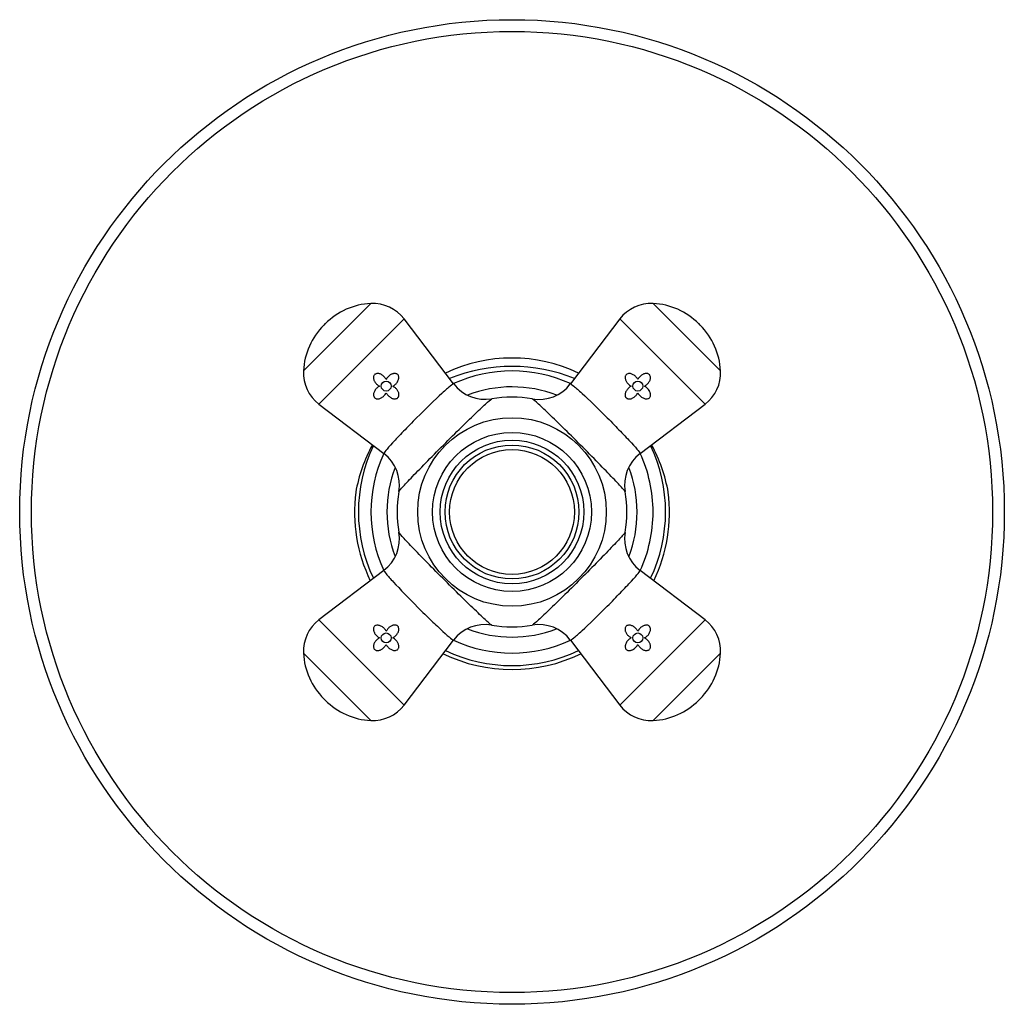
# Model space of a CAD drawing. Units: inches. Extents: x -406 to -43, y 3 to 368.
# Drawn here: x -406 to -256, y 218 to 368 of the extents above; entities that cross this region are included whole.
import ezdxf

# ---------------------------------------------------------------- set-up
doc = ezdxf.new("R2010")
doc.units = ezdxf.units.IN
for name, color, linetype in [('017001', 7, 'Continuous'), ('036037', 7, 'Continuous'), ('107004', 7, 'Continuous'), ('405002', 7, 'Continuous'), ('406006', 7, 'Continuous'), ('Default', 7, 'Continuous')]:
    doc.layers.add(name, color=color, linetype=linetype)

# ---------------------------------------------------------------- blocks, each defined once
blk = doc.blocks.new('SE4')
at = {"layer": '017001', "color": 7, "linetype": 'Continuous', "ltscale": 25.4}
for radius in [75, 73.21]:
    blk.add_circle((-331.14, 292.94), radius, dxfattribs=at)
at = {"layer": '036037', "color": 7, "linetype": 'Continuous', "ltscale": 25.4}
for centre, radius, start, end in [((-331.14, 289.62), 25.49, 68.0127, 111.9712), ((-331.14, 292.94), 21.49, 65.463, 114.537), ((-331.14, 292.94), 19.06, 69.0776, 110.8049), ((-331.14, 292.94), 23.4, 154.4082, 205.5918), ((-331.14, 292.94), 23.4, 334.4082, 25.5918), ((-331.14, 292.94), 21.49, 155.463, 204.537), ((-331.14, 292.94), 21.49, 0, 24.537), ((-331.14, 292.94), 19.06, 159.1387, 200.8151), ((-331.14, 292.94), 19.06, 0, 20.7963), ((-331.14, 292.94), 24, 172.8192, 205.8867), ((-331.14, 292.94), 24, 334.1133, 7.1808), ((-331.14, 292.94), 19.06, 339.0438, 360), ((-331.14, 292.94), 21.49, 335.463, 360), ((-331.14, 292.94), 19.06, 249.1743, 290.8323), ((-331.14, 292.94), 21.49, 245.463, 294.537), ((-331.14, 292.94), 23.4, 244.4082, 295.5918), ((-331.14, 292.94), 24, 244.1133, 295.8867)]:
    blk.add_arc(centre, radius, start, end, dxfattribs=at)
for start_param, end_param in [(1.072809, 1.390371), (4.892815, 5.210377)]:
    blk.add_ellipse((-331.14, 291.59), major_axis=(0, 24.24), ratio=0.998448, start_param=start_param, end_param=end_param, dxfattribs=at)
at = {"layer": '107004', "color": 7, "linetype": 'Continuous', "ltscale": 25.4}
blk.add_arc((-331.14, 292.94), 23.45, 64.3854, 115.6146, dxfattribs=at)
at = {"layer": '405002', "color": 7, "linetype": 'Continuous', "ltscale": 25.4}
for p, q in [((-362.91, 314.44), (-352.64, 324.71)), ((-299.37, 314.44), (-309.64, 324.71)), ((-347.57, 322.35), (-360.55, 309.37)), ((-359.59, 321.63), (-359.83, 321.38)), ((-340.03, 312.45), (-347.57, 322.35)), ((-314.71, 322.35), (-322.25, 312.45)), ((-314.71, 322.35), (-301.73, 309.37)), ((-302.45, 321.38), (-302.69, 321.63)), ((-360.55, 309.37), (-350.65, 301.83)), ((-311.63, 301.83), (-301.73, 309.37)), ((-350.65, 284.04), (-360.55, 276.51)), ((-301.73, 276.51), (-311.63, 284.05)), ((-360.55, 276.51), (-347.57, 263.53)), ((-314.71, 263.53), (-301.73, 276.51)), ((-347.57, 263.53), (-340.03, 273.43)), ((-322.25, 273.43), (-314.71, 263.53)), ((-352.64, 261.17), (-362.91, 271.43)), ((-299.37, 271.43), (-309.64, 261.17)), ((-359.83, 264.49), (-359.59, 264.25)), ((-302.69, 264.25), (-302.45, 264.49))]:
    blk.add_line(p, q, dxfattribs=at)
for centre, radius in [((-350.31, 312.11), 0.75), ((-311.97, 312.11), 0.75), ((-331.14, 292.94), 14.36), ((-331.14, 292.94), 12.12), ((-350.31, 273.76), 0.75), ((-311.97, 273.76), 0.75)]:
    blk.add_circle(centre, radius, dxfattribs=at)
for centre, radius, start, end in [((-352.12, 314.16), 10.56, 92.8493, 135), ((-352.35, 318.71), 6, 37.2837, 92.8493), ((-309.94, 318.71), 6, 87.1507, 142.7163), ((-310.16, 314.16), 10.56, 45, 87.1507), ((-352.36, 313.92), 10.56, 135, 177.1507), ((-309.92, 313.92), 10.56, 2.8493, 45), ((-356.92, 314.14), 6, 177.1507, 232.7163), ((-305.36, 314.14), 6, 307.2837, 2.8493), ((-335.28, 316.04), 5.94, 217.0869, 280.2086), ((-327, 316.04), 5.95, 259.8669, 322.8894), ((-331.14, 292.94), 17.51, 79.84, 100.1584), ((-354.27, 297.07), 5.98, 350.1278, 52.7548), ((-308.03, 297.08), 5.96, 127.2307, 190.0638), ((-331.14, 292.94), 17.51, 169.794, 190.1604), ((-331.14, 292.94), 17.51, 349.794, 10.2052), ((-354.24, 288.79), 5.94, 307.0869, 10.2086), ((-308.01, 288.81), 5.98, 170.1278, 232.7548), ((-356.92, 271.73), 6, 127.2837, 182.8493), ((-305.36, 271.73), 6, 357.1507, 52.7163), ((-335.27, 269.81), 5.98, 80.1278, 142.7548), ((-331.14, 292.94), 17.51, 259.7955, 280.1583), ((-327, 269.84), 5.94, 37.0869, 100.2086), ((-352.36, 271.96), 10.56, 182.8493, 225), ((-309.92, 271.96), 10.56, 315, 357.1507), ((-352.12, 271.72), 10.56, 225, 267.1507), ((-310.16, 271.72), 10.56, 272.8493, 315), ((-352.35, 267.16), 6, 267.1507, 322.7163), ((-309.94, 267.16), 6, 217.2837, 272.8493)]:
    blk.add_arc(centre, radius, start, end, dxfattribs=at)
for points, knots in [([(-350.32, 313.11), (-350.36, 313.19), (-350.4, 313.26), (-350.45, 313.34), (-350.5, 313.41), (-350.55, 313.48), (-350.61, 313.54), (-350.67, 313.6), (-350.74, 313.66), (-350.8, 313.72), (-350.87, 313.77), (-350.94, 313.82), (-351.02, 313.86), (-351.09, 313.9), (-351.16, 313.94), (-351.24, 313.97), (-351.3, 313.99), (-351.36, 314.01), (-351.43, 314.02), (-351.48, 314.03), (-351.54, 314.04), (-351.59, 314.04), (-351.64, 314.04), (-351.68, 314.04), (-351.72, 314.03), (-351.8, 314.02), (-351.88, 314), (-351.94, 313.96), (-352, 313.93), (-352.05, 313.9), (-352.09, 313.85), (-352.13, 313.81), (-352.16, 313.76), (-352.19, 313.7), (-352.21, 313.65), (-352.23, 313.59), (-352.24, 313.53), (-352.25, 313.43), (-352.25, 313.33), (-352.23, 313.24), (-352.22, 313.17), (-352.2, 313.11), (-352.18, 313.04), (-352.15, 312.97), (-352.12, 312.91), (-352.09, 312.85), (-352.06, 312.79), (-352.02, 312.73), (-351.98, 312.67), (-351.94, 312.62), (-351.89, 312.56), (-351.85, 312.51), (-351.8, 312.46), (-351.75, 312.41), (-351.7, 312.37), (-351.64, 312.32), (-351.58, 312.27), (-351.52, 312.23), (-351.45, 312.19), (-351.38, 312.15), (-351.31, 312.12)], [0, 0, 0, 0, 0.059801, 0.059801, 0.059801, 0.119528, 0.119528, 0.119528, 0.179235, 0.179235, 0.179235, 0.238966, 0.238966, 0.238966, 0.295588, 0.295588, 0.295588, 0.34151, 0.34151, 0.34151, 0.378928, 0.378928, 0.378928, 0.409757, 0.409757, 0.409757, 0.463211, 0.463211, 0.463211, 0.504591, 0.504591, 0.504591, 0.545972, 0.545972, 0.545972, 0.587955, 0.587955, 0.587955, 0.654523, 0.654523, 0.654523, 0.702717, 0.702717, 0.702717, 0.750811, 0.750811, 0.750811, 0.798856, 0.798856, 0.798856, 0.846878, 0.846878, 0.846878, 0.894896, 0.894896, 0.894896, 0.946943, 0.946943, 0.946943, 1, 1, 1, 1]), ([(-349.31, 312.09), (-349.24, 312.13), (-349.17, 312.18), (-349.1, 312.23), (-349.03, 312.28), (-348.96, 312.33), (-348.9, 312.39), (-348.84, 312.45), (-348.78, 312.51), (-348.73, 312.58), (-348.68, 312.65), (-348.63, 312.72), (-348.58, 312.79), (-348.54, 312.86), (-348.5, 312.94), (-348.47, 313.02), (-348.45, 313.08), (-348.42, 313.15), (-348.41, 313.22), (-348.4, 313.27), (-348.39, 313.33), (-348.39, 313.38), (-348.38, 313.47), (-348.39, 313.57), (-348.42, 313.65), (-348.43, 313.71), (-348.46, 313.77), (-348.49, 313.81), (-348.53, 313.86), (-348.57, 313.91), (-348.62, 313.94), (-348.66, 313.97), (-348.72, 314), (-348.77, 314.01), (-348.84, 314.04), (-348.93, 314.05), (-349.01, 314.05), (-349.07, 314.05), (-349.13, 314.04), (-349.18, 314.03), (-349.24, 314.02), (-349.3, 314), (-349.35, 313.98), (-349.41, 313.96), (-349.47, 313.94), (-349.52, 313.91), (-349.57, 313.88), (-349.62, 313.85), (-349.68, 313.82), (-349.76, 313.77), (-349.84, 313.71), (-349.91, 313.64), (-349.99, 313.57), (-350.07, 313.49), (-350.14, 313.4), (-350.17, 313.35), (-350.21, 313.31), (-350.24, 313.26), (-350.27, 313.21), (-350.3, 313.16), (-350.32, 313.11)], [0, 0, 0, 0, 0.057949, 0.057949, 0.057949, 0.115847, 0.115847, 0.115847, 0.173731, 0.173731, 0.173731, 0.231633, 0.231633, 0.231633, 0.2896, 0.2896, 0.2896, 0.337852, 0.337852, 0.337852, 0.375548, 0.375548, 0.375548, 0.437594, 0.437594, 0.437594, 0.477886, 0.477886, 0.477886, 0.518382, 0.518382, 0.518382, 0.556557, 0.556557, 0.556557, 0.613439, 0.613439, 0.613439, 0.655072, 0.655072, 0.655072, 0.696608, 0.696608, 0.696608, 0.738097, 0.738097, 0.738097, 0.779561, 0.779561, 0.779561, 0.847942, 0.847942, 0.847942, 0.922663, 0.922663, 0.922663, 0.961129, 0.961129, 0.961129, 1, 1, 1, 1]), ([(-311.96, 313.11), (-312, 313.19), (-312.04, 313.26), (-312.09, 313.33), (-312.14, 313.4), (-312.2, 313.47), (-312.26, 313.53), (-312.32, 313.59), (-312.38, 313.65), (-312.45, 313.7), (-312.51, 313.76), (-312.58, 313.8), (-312.66, 313.85), (-312.73, 313.89), (-312.81, 313.93), (-312.88, 313.96), (-312.95, 313.98), (-313.02, 314), (-313.09, 314.02), (-313.15, 314.03), (-313.21, 314.04), (-313.26, 314.04), (-313.31, 314.04), (-313.36, 314.04), (-313.4, 314.03), (-313.48, 314.02), (-313.56, 314), (-313.63, 313.96), (-313.68, 313.93), (-313.72, 313.89), (-313.76, 313.85), (-313.8, 313.81), (-313.83, 313.76), (-313.86, 313.7), (-313.88, 313.65), (-313.89, 313.59), (-313.9, 313.54), (-313.92, 313.45), (-313.91, 313.35), (-313.9, 313.26), (-313.88, 313.2), (-313.87, 313.13), (-313.84, 313.07), (-313.82, 313), (-313.79, 312.94), (-313.76, 312.88), (-313.73, 312.82), (-313.69, 312.76), (-313.65, 312.7), (-313.61, 312.65), (-313.57, 312.59), (-313.52, 312.54), (-313.48, 312.49), (-313.43, 312.44), (-313.38, 312.39), (-313.33, 312.35), (-313.28, 312.3), (-313.22, 312.26), (-313.14, 312.21), (-313.06, 312.15), (-312.97, 312.11)], [0, 0, 0, 0, 0.05857, 0.05857, 0.05857, 0.117073, 0.117073, 0.117073, 0.175552, 0.175552, 0.175552, 0.234042, 0.234042, 0.234042, 0.29258, 0.29258, 0.29258, 0.342953, 0.342953, 0.342953, 0.383397, 0.383397, 0.383397, 0.416101, 0.416101, 0.416101, 0.47137, 0.47137, 0.47137, 0.510918, 0.510918, 0.510918, 0.550545, 0.550545, 0.550545, 0.589538, 0.589538, 0.589538, 0.651752, 0.651752, 0.651752, 0.698723, 0.698723, 0.698723, 0.745583, 0.745583, 0.745583, 0.792392, 0.792392, 0.792392, 0.839178, 0.839178, 0.839178, 0.885956, 0.885956, 0.885956, 0.932736, 0.932736, 0.932736, 1, 1, 1, 1]), ([(-310.97, 312.12), (-310.89, 312.15), (-310.81, 312.2), (-310.74, 312.25), (-310.67, 312.3), (-310.6, 312.35), (-310.54, 312.41), (-310.48, 312.47), (-310.42, 312.53), (-310.36, 312.6), (-310.31, 312.67), (-310.26, 312.74), (-310.22, 312.81), (-310.18, 312.88), (-310.14, 312.96), (-310.11, 313.03), (-310.09, 313.1), (-310.07, 313.16), (-310.06, 313.23), (-310.05, 313.28), (-310.04, 313.33), (-310.04, 313.39), (-310.04, 313.43), (-310.04, 313.48), (-310.05, 313.52), (-310.06, 313.6), (-310.08, 313.67), (-310.12, 313.74), (-310.14, 313.79), (-310.18, 313.84), (-310.23, 313.88), (-310.27, 313.92), (-310.32, 313.96), (-310.38, 313.98), (-310.43, 314.01), (-310.49, 314.02), (-310.55, 314.03), (-310.65, 314.05), (-310.74, 314.04), (-310.84, 314.03), (-310.91, 314.01), (-310.97, 314), (-311.04, 313.97), (-311.1, 313.95), (-311.17, 313.92), (-311.23, 313.89), (-311.29, 313.85), (-311.35, 313.82), (-311.4, 313.77), (-311.46, 313.73), (-311.51, 313.69), (-311.56, 313.64), (-311.62, 313.6), (-311.66, 313.55), (-311.71, 313.49), (-311.76, 313.44), (-311.8, 313.38), (-311.85, 313.31), (-311.89, 313.25), (-311.92, 313.18), (-311.96, 313.11)], [0, 0, 0, 0, 0.059801, 0.059801, 0.059801, 0.119528, 0.119528, 0.119528, 0.179235, 0.179235, 0.179235, 0.238966, 0.238966, 0.238966, 0.295588, 0.295588, 0.295588, 0.34151, 0.34151, 0.34151, 0.378928, 0.378928, 0.378928, 0.409757, 0.409757, 0.409757, 0.463211, 0.463211, 0.463211, 0.504591, 0.504591, 0.504591, 0.545972, 0.545972, 0.545972, 0.587955, 0.587955, 0.587955, 0.654523, 0.654523, 0.654523, 0.702717, 0.702717, 0.702717, 0.750811, 0.750811, 0.750811, 0.798856, 0.798856, 0.798856, 0.846878, 0.846878, 0.846878, 0.894896, 0.894896, 0.894896, 0.946943, 0.946943, 0.946943, 1, 1, 1, 1]), ([(-351.31, 312.12), (-351.39, 312.08), (-351.47, 312.04), (-351.54, 311.99), (-351.61, 311.94), (-351.67, 311.88), (-351.73, 311.82), (-351.8, 311.76), (-351.85, 311.7), (-351.91, 311.63), (-351.96, 311.56), (-352.01, 311.49), (-352.05, 311.42), (-352.09, 311.35), (-352.13, 311.27), (-352.16, 311.19), (-352.19, 311.13), (-352.21, 311.06), (-352.22, 310.99), (-352.23, 310.93), (-352.24, 310.87), (-352.24, 310.82), (-352.24, 310.77), (-352.24, 310.72), (-352.24, 310.68), (-352.22, 310.6), (-352.2, 310.52), (-352.16, 310.45), (-352.13, 310.4), (-352.1, 310.36), (-352.06, 310.32), (-352.01, 310.28), (-351.96, 310.25), (-351.91, 310.22), (-351.86, 310.2), (-351.8, 310.18), (-351.74, 310.18), (-351.65, 310.16), (-351.56, 310.17), (-351.47, 310.18), (-351.4, 310.19), (-351.33, 310.21), (-351.27, 310.24), (-351.21, 310.26), (-351.14, 310.29), (-351.08, 310.32), (-351.02, 310.35), (-350.96, 310.39), (-350.91, 310.43), (-350.85, 310.47), (-350.8, 310.51), (-350.74, 310.55), (-350.69, 310.6), (-350.64, 310.65), (-350.6, 310.7), (-350.55, 310.75), (-350.51, 310.8), (-350.47, 310.86), (-350.41, 310.94), (-350.36, 311.02), (-350.31, 311.11)], [0, 0, 0, 0, 0.05857, 0.05857, 0.05857, 0.117073, 0.117073, 0.117073, 0.175552, 0.175552, 0.175552, 0.234042, 0.234042, 0.234042, 0.29258, 0.29258, 0.29258, 0.342953, 0.342953, 0.342953, 0.383397, 0.383397, 0.383397, 0.416101, 0.416101, 0.416101, 0.47137, 0.47137, 0.47137, 0.510918, 0.510918, 0.510918, 0.550545, 0.550545, 0.550545, 0.589538, 0.589538, 0.589538, 0.651752, 0.651752, 0.651752, 0.698723, 0.698723, 0.698723, 0.745583, 0.745583, 0.745583, 0.792392, 0.792392, 0.792392, 0.839178, 0.839178, 0.839178, 0.885956, 0.885956, 0.885956, 0.932736, 0.932736, 0.932736, 1, 1, 1, 1]), ([(-340.03, 312.45), (-340.04, 312.45), (-340.04, 312.45), (-340.08, 312.47), (-340.26, 312.35), (-340.87, 311.85), (-341.3, 311.47), (-342.86, 310.04), (-344.28, 308.66), (-346.36, 306.58), (-347.04, 305.88), (-348.3, 304.59), (-348.86, 303.99), (-349.79, 302.97), (-350.14, 302.57), (-350.59, 302.01), (-350.68, 301.86), (-350.65, 301.83)], [0.3713041, 0.3713041, 0.3713041, 0.3713041, 0.375, 0.375, 0.4375, 0.4375, 0.5, 0.5, 0.625, 0.625, 0.6875, 0.6875, 0.75, 0.75, 0.8125, 0.8125, 0.8731071, 0.8731071, 0.8731071, 0.8731071]), ([(-350.31, 311.11), (-350.28, 311.03), (-350.23, 310.96), (-350.18, 310.88), (-350.13, 310.81), (-350.08, 310.75), (-350.02, 310.68), (-349.96, 310.62), (-349.89, 310.56), (-349.82, 310.51), (-349.76, 310.45), (-349.68, 310.4), (-349.61, 310.36), (-349.54, 310.32), (-349.46, 310.28), (-349.38, 310.25), (-349.32, 310.23), (-349.25, 310.21), (-349.18, 310.19), (-349.13, 310.18), (-349.07, 310.17), (-349.02, 310.17), (-348.97, 310.17), (-348.93, 310.17), (-348.88, 310.18), (-348.8, 310.19), (-348.73, 310.21), (-348.66, 310.25), (-348.6, 310.28), (-348.55, 310.31), (-348.51, 310.36), (-348.47, 310.4), (-348.44, 310.45), (-348.41, 310.51), (-348.39, 310.56), (-348.37, 310.62), (-348.37, 310.68), (-348.35, 310.78), (-348.36, 310.87), (-348.38, 310.97), (-348.39, 311.03), (-348.41, 311.1), (-348.43, 311.17), (-348.46, 311.23), (-348.49, 311.29), (-348.52, 311.35), (-348.55, 311.41), (-348.59, 311.47), (-348.63, 311.53), (-348.67, 311.58), (-348.71, 311.63), (-348.76, 311.68), (-348.81, 311.74), (-348.86, 311.78), (-348.91, 311.83), (-348.96, 311.87), (-349.01, 311.91), (-349.07, 311.95), (-349.15, 312.01), (-349.23, 312.05), (-349.31, 312.09)], [0, 0, 0, 0, 0.059763, 0.059763, 0.059763, 0.119456, 0.119456, 0.119456, 0.179134, 0.179134, 0.179134, 0.238836, 0.238836, 0.238836, 0.296548, 0.296548, 0.296548, 0.343011, 0.343011, 0.343011, 0.380798, 0.380798, 0.380798, 0.411849, 0.411849, 0.411849, 0.465535, 0.465535, 0.465535, 0.5066, 0.5066, 0.5066, 0.547687, 0.547687, 0.547687, 0.589006, 0.589006, 0.589006, 0.653755, 0.653755, 0.653755, 0.70077, 0.70077, 0.70077, 0.747684, 0.747684, 0.747684, 0.794546, 0.794546, 0.794546, 0.841384, 0.841384, 0.841384, 0.888213, 0.888213, 0.888213, 0.935044, 0.935044, 0.935044, 1, 1, 1, 1]), ([(-322.25, 312.45), (-322.25, 312.45), (-322.24, 312.45), (-322.2, 312.47), (-322.02, 312.35), (-321.41, 311.85), (-320.98, 311.47), (-319.42, 310.04), (-318, 308.66), (-315.93, 306.58), (-315.24, 305.88), (-313.99, 304.59), (-313.42, 303.99), (-312.49, 302.97), (-312.14, 302.57), (-311.69, 302.01), (-311.6, 301.86), (-311.63, 301.83)], [0.3713037, 0.3713037, 0.3713037, 0.3713037, 0.375, 0.375, 0.4375, 0.4375, 0.5, 0.5, 0.625, 0.625, 0.6875, 0.6875, 0.75, 0.75, 0.8125, 0.8125, 0.873107, 0.873107, 0.873107, 0.873107]), ([(-312.97, 312.11), (-313.05, 312.07), (-313.12, 312.03), (-313.19, 311.98), (-313.26, 311.93), (-313.33, 311.87), (-313.4, 311.81), (-313.46, 311.75), (-313.52, 311.69), (-313.57, 311.62), (-313.63, 311.55), (-313.68, 311.48), (-313.72, 311.4), (-313.76, 311.33), (-313.8, 311.25), (-313.83, 311.18), (-313.85, 311.11), (-313.87, 311.05), (-313.89, 310.98), (-313.9, 310.92), (-313.9, 310.87), (-313.9, 310.81), (-313.91, 310.77), (-313.9, 310.72), (-313.9, 310.68), (-313.89, 310.6), (-313.87, 310.52), (-313.83, 310.45), (-313.8, 310.4), (-313.76, 310.35), (-313.72, 310.31), (-313.68, 310.27), (-313.62, 310.23), (-313.57, 310.21), (-313.51, 310.19), (-313.45, 310.17), (-313.39, 310.16), (-313.3, 310.15), (-313.2, 310.15), (-313.11, 310.17), (-313.04, 310.18), (-312.98, 310.2), (-312.91, 310.23), (-312.85, 310.25), (-312.79, 310.28), (-312.73, 310.32), (-312.67, 310.35), (-312.61, 310.39), (-312.55, 310.43), (-312.5, 310.47), (-312.44, 310.51), (-312.39, 310.56), (-312.34, 310.6), (-312.29, 310.65), (-312.25, 310.7), (-312.21, 310.75), (-312.16, 310.81), (-312.12, 310.86), (-312.07, 310.94), (-312.02, 311.02), (-311.98, 311.11)], [0, 0, 0, 0, 0.059763, 0.059763, 0.059763, 0.119456, 0.119456, 0.119456, 0.179134, 0.179134, 0.179134, 0.238836, 0.238836, 0.238836, 0.296548, 0.296548, 0.296548, 0.343011, 0.343011, 0.343011, 0.380798, 0.380798, 0.380798, 0.411849, 0.411849, 0.411849, 0.465535, 0.465535, 0.465535, 0.5066, 0.5066, 0.5066, 0.547687, 0.547687, 0.547687, 0.589006, 0.589006, 0.589006, 0.653755, 0.653755, 0.653755, 0.70077, 0.70077, 0.70077, 0.747684, 0.747684, 0.747684, 0.794546, 0.794546, 0.794546, 0.841384, 0.841384, 0.841384, 0.888213, 0.888213, 0.888213, 0.935044, 0.935044, 0.935044, 1, 1, 1, 1]), ([(-311.98, 311.11), (-311.94, 311.03), (-311.9, 310.96), (-311.85, 310.89), (-311.8, 310.82), (-311.74, 310.76), (-311.69, 310.7), (-311.63, 310.64), (-311.56, 310.58), (-311.5, 310.52), (-311.43, 310.47), (-311.36, 310.42), (-311.29, 310.38), (-311.22, 310.34), (-311.14, 310.3), (-311.06, 310.27), (-311, 310.24), (-310.93, 310.22), (-310.86, 310.2), (-310.81, 310.19), (-310.75, 310.18), (-310.69, 310.18), (-310.6, 310.18), (-310.51, 310.18), (-310.42, 310.21), (-310.37, 310.23), (-310.31, 310.26), (-310.26, 310.29), (-310.21, 310.32), (-310.17, 310.37), (-310.14, 310.42), (-310.11, 310.46), (-310.08, 310.51), (-310.06, 310.56), (-310.04, 310.64), (-310.03, 310.72), (-310.03, 310.8), (-310.03, 310.86), (-310.04, 310.92), (-310.05, 310.98), (-310.06, 311.04), (-310.08, 311.09), (-310.1, 311.15), (-310.12, 311.21), (-310.14, 311.26), (-310.17, 311.31), (-310.19, 311.37), (-310.22, 311.42), (-310.26, 311.47), (-310.31, 311.55), (-310.37, 311.63), (-310.44, 311.71), (-310.51, 311.79), (-310.59, 311.86), (-310.68, 311.93), (-310.72, 311.97), (-310.77, 312), (-310.82, 312.03), (-310.87, 312.06), (-310.92, 312.09), (-310.97, 312.12)], [0, 0, 0, 0, 0.057949, 0.057949, 0.057949, 0.115847, 0.115847, 0.115847, 0.173731, 0.173731, 0.173731, 0.231633, 0.231633, 0.231633, 0.2896, 0.2896, 0.2896, 0.337852, 0.337852, 0.337852, 0.375548, 0.375548, 0.375548, 0.437594, 0.437594, 0.437594, 0.477886, 0.477886, 0.477886, 0.518382, 0.518382, 0.518382, 0.556557, 0.556557, 0.556557, 0.613439, 0.613439, 0.613439, 0.655072, 0.655072, 0.655072, 0.696608, 0.696608, 0.696608, 0.738097, 0.738097, 0.738097, 0.779561, 0.779561, 0.779561, 0.847942, 0.847942, 0.847942, 0.922663, 0.922663, 0.922663, 0.961129, 0.961129, 0.961129, 1, 1, 1, 1]), ([(-348.38, 296.02), (-348.37, 296.06), (-348.23, 296.25), (-347.63, 296.92), (-347.14, 297.46), (-345.89, 298.77), (-345.12, 299.56), (-343.44, 301.28), (-342.52, 302.21), (-339.73, 305), (-337.86, 306.83), (-335.81, 308.79), (-335.25, 309.31), (-334.49, 309.99), (-334.27, 310.17), (-334.22, 310.18)], [0.1332527, 0.1332527, 0.1332527, 0.1332527, 0.1875, 0.1875, 0.25, 0.25, 0.3125, 0.3125, 0.375, 0.375, 0.5, 0.5, 0.5625, 0.5625, 0.6221793, 0.6221793, 0.6221793, 0.6221793]), ([(-313.9, 296.02), (-313.91, 296.06), (-314.06, 296.25), (-314.65, 296.92), (-315.15, 297.46), (-316.4, 298.77), (-317.16, 299.56), (-318.84, 301.28), (-319.76, 302.21), (-322.55, 305), (-324.42, 306.83), (-326.47, 308.79), (-327.03, 309.31), (-327.79, 309.99), (-328.01, 310.17), (-328.06, 310.18)], [0.1332588, 0.1332588, 0.1332588, 0.1332588, 0.1875, 0.1875, 0.25, 0.25, 0.3125, 0.3125, 0.375, 0.375, 0.5, 0.5, 0.5625, 0.5625, 0.6221862, 0.6221862, 0.6221862, 0.6221862]), ([(-334.22, 275.7), (-334.27, 275.7), (-334.45, 275.85), (-335.13, 276.45), (-335.66, 276.94), (-336.98, 278.19), (-337.77, 278.96), (-339.48, 280.64), (-340.41, 281.56), (-343.2, 284.34), (-345.04, 286.22), (-347, 288.27), (-347.52, 288.82), (-348.2, 289.58), (-348.37, 289.8), (-348.38, 289.86)], [0.1332614, 0.1332614, 0.1332614, 0.1332614, 0.1875, 0.1875, 0.25, 0.25, 0.3125, 0.3125, 0.375, 0.375, 0.5, 0.5, 0.5625, 0.5625, 0.6221807, 0.6221807, 0.6221807, 0.6221807]), ([(-313.9, 289.86), (-313.91, 289.81), (-314.06, 289.62), (-314.65, 288.95), (-315.15, 288.42), (-316.4, 287.1), (-317.16, 286.31), (-318.84, 284.6), (-319.76, 283.67), (-322.55, 280.88), (-324.42, 279.04), (-326.47, 277.08), (-327.03, 276.56), (-327.79, 275.88), (-328.01, 275.7), (-328.06, 275.7)], [0.1332532, 0.1332532, 0.1332532, 0.1332532, 0.1875, 0.1875, 0.25, 0.25, 0.3125, 0.3125, 0.375, 0.375, 0.5, 0.5, 0.5625, 0.5625, 0.6221813, 0.6221813, 0.6221813, 0.6221813]), ([(-350.65, 284.04), (-350.65, 284.04), (-350.66, 284.04), (-350.67, 283.99), (-350.55, 283.81), (-350.05, 283.2), (-349.67, 282.77), (-348.24, 281.22), (-346.87, 279.8), (-344.79, 277.72), (-344.09, 277.03), (-342.79, 275.78), (-342.19, 275.22), (-341.18, 274.29), (-340.77, 273.94), (-340.21, 273.49), (-340.06, 273.39), (-340.03, 273.43)], [0.3713041, 0.3713041, 0.3713041, 0.3713041, 0.375, 0.375, 0.4375, 0.4375, 0.5, 0.5, 0.625, 0.625, 0.6875, 0.6875, 0.75, 0.75, 0.8125, 0.8125, 0.8731071, 0.8731071, 0.8731071, 0.8731071]), ([(-322.25, 273.43), (-322.25, 273.42), (-322.24, 273.42), (-322.2, 273.4), (-322.02, 273.52), (-321.41, 274.02), (-320.98, 274.4), (-319.42, 275.84), (-318, 277.21), (-315.93, 279.29), (-315.24, 279.99), (-313.99, 281.29), (-313.42, 281.88), (-312.49, 282.9), (-312.14, 283.31), (-311.69, 283.86), (-311.6, 284.02), (-311.63, 284.04)], [0.3713041, 0.3713041, 0.3713041, 0.3713041, 0.375, 0.375, 0.4375, 0.4375, 0.5, 0.5, 0.625, 0.625, 0.6875, 0.6875, 0.75, 0.75, 0.8125, 0.8125, 0.8731071, 0.8731071, 0.8731071, 0.8731071]), ([(-350.3, 274.76), (-350.34, 274.84), (-350.38, 274.91), (-350.43, 274.98), (-350.48, 275.05), (-350.54, 275.12), (-350.6, 275.18), (-350.66, 275.24), (-350.72, 275.3), (-350.78, 275.35), (-350.85, 275.4), (-350.92, 275.45), (-350.99, 275.49), (-351.07, 275.54), (-351.14, 275.58), (-351.22, 275.61), (-351.29, 275.63), (-351.35, 275.65), (-351.42, 275.67), (-351.48, 275.68), (-351.53, 275.69), (-351.59, 275.69), (-351.68, 275.7), (-351.77, 275.69), (-351.86, 275.66), (-351.92, 275.64), (-351.97, 275.62), (-352.02, 275.58), (-352.07, 275.55), (-352.11, 275.51), (-352.14, 275.46), (-352.18, 275.41), (-352.2, 275.36), (-352.22, 275.31), (-352.24, 275.23), (-352.25, 275.15), (-352.25, 275.07), (-352.25, 275.01), (-352.24, 274.95), (-352.23, 274.89), (-352.22, 274.84), (-352.2, 274.78), (-352.18, 274.72), (-352.17, 274.67), (-352.14, 274.61), (-352.11, 274.56), (-352.09, 274.51), (-352.06, 274.45), (-352.03, 274.4), (-351.97, 274.32), (-351.91, 274.24), (-351.84, 274.17), (-351.77, 274.08), (-351.69, 274.01), (-351.6, 273.94), (-351.56, 273.91), (-351.51, 273.87), (-351.46, 273.84), (-351.42, 273.81), (-351.37, 273.78), (-351.31, 273.76)], [0, 0, 0, 0, 0.057949, 0.057949, 0.057949, 0.115847, 0.115847, 0.115847, 0.173731, 0.173731, 0.173731, 0.231633, 0.231633, 0.231633, 0.2896, 0.2896, 0.2896, 0.337852, 0.337852, 0.337852, 0.375548, 0.375548, 0.375548, 0.437594, 0.437594, 0.437594, 0.477886, 0.477886, 0.477886, 0.518382, 0.518382, 0.518382, 0.556557, 0.556557, 0.556557, 0.613439, 0.613439, 0.613439, 0.655072, 0.655072, 0.655072, 0.696608, 0.696608, 0.696608, 0.738097, 0.738097, 0.738097, 0.779561, 0.779561, 0.779561, 0.847942, 0.847942, 0.847942, 0.922663, 0.922663, 0.922663, 0.961129, 0.961129, 0.961129, 1, 1, 1, 1]), ([(-349.31, 273.76), (-349.24, 273.8), (-349.16, 273.85), (-349.09, 273.9), (-349.02, 273.95), (-348.95, 274), (-348.89, 274.06), (-348.82, 274.12), (-348.76, 274.19), (-348.71, 274.25), (-348.66, 274.32), (-348.61, 274.39), (-348.56, 274.47), (-348.52, 274.54), (-348.48, 274.62), (-348.45, 274.7), (-348.43, 274.76), (-348.41, 274.83), (-348.4, 274.9), (-348.39, 274.95), (-348.38, 275.01), (-348.38, 275.06), (-348.38, 275.11), (-348.38, 275.15), (-348.38, 275.2), (-348.39, 275.28), (-348.42, 275.35), (-348.45, 275.42), (-348.48, 275.48), (-348.52, 275.52), (-348.56, 275.57), (-348.61, 275.61), (-348.66, 275.64), (-348.71, 275.66), (-348.77, 275.69), (-348.83, 275.7), (-348.89, 275.71), (-348.98, 275.72), (-349.08, 275.72), (-349.17, 275.7), (-349.24, 275.69), (-349.31, 275.67), (-349.37, 275.65), (-349.43, 275.62), (-349.5, 275.59), (-349.56, 275.56), (-349.62, 275.53), (-349.67, 275.49), (-349.73, 275.45), (-349.79, 275.41), (-349.84, 275.36), (-349.89, 275.32), (-349.94, 275.27), (-349.99, 275.22), (-350.03, 275.17), (-350.08, 275.12), (-350.12, 275.07), (-350.16, 275.01), (-350.21, 274.93), (-350.26, 274.85), (-350.3, 274.76)], [0, 0, 0, 0, 0.059763, 0.059763, 0.059763, 0.119456, 0.119456, 0.119456, 0.179134, 0.179134, 0.179134, 0.238836, 0.238836, 0.238836, 0.296548, 0.296548, 0.296548, 0.343011, 0.343011, 0.343011, 0.380798, 0.380798, 0.380798, 0.411849, 0.411849, 0.411849, 0.465535, 0.465535, 0.465535, 0.5066, 0.5066, 0.5066, 0.547687, 0.547687, 0.547687, 0.589006, 0.589006, 0.589006, 0.653755, 0.653755, 0.653755, 0.70077, 0.70077, 0.70077, 0.747684, 0.747684, 0.747684, 0.794546, 0.794546, 0.794546, 0.841384, 0.841384, 0.841384, 0.888213, 0.888213, 0.888213, 0.935044, 0.935044, 0.935044, 1, 1, 1, 1]), ([(-311.97, 274.76), (-312.01, 274.84), (-312.05, 274.92), (-312.1, 274.99), (-312.15, 275.06), (-312.21, 275.13), (-312.27, 275.19), (-312.32, 275.25), (-312.39, 275.31), (-312.46, 275.37), (-312.53, 275.42), (-312.6, 275.47), (-312.67, 275.52), (-312.75, 275.56), (-312.82, 275.6), (-312.9, 275.62), (-312.97, 275.65), (-313.03, 275.67), (-313.1, 275.68), (-313.15, 275.69), (-313.21, 275.7), (-313.26, 275.7), (-313.31, 275.7), (-313.36, 275.7), (-313.4, 275.69), (-313.48, 275.68), (-313.56, 275.66), (-313.63, 275.63), (-313.68, 275.6), (-313.73, 275.56), (-313.77, 275.52), (-313.81, 275.47), (-313.84, 275.42), (-313.87, 275.37), (-313.89, 275.31), (-313.91, 275.25), (-313.92, 275.19), (-313.93, 275.1), (-313.92, 275), (-313.91, 274.91), (-313.89, 274.84), (-313.87, 274.77), (-313.85, 274.71), (-313.82, 274.64), (-313.8, 274.58), (-313.76, 274.52), (-313.73, 274.46), (-313.69, 274.4), (-313.65, 274.35), (-313.61, 274.29), (-313.57, 274.24), (-313.52, 274.19), (-313.48, 274.14), (-313.43, 274.09), (-313.38, 274.05), (-313.32, 274), (-313.27, 273.96), (-313.21, 273.92), (-313.14, 273.87), (-313.05, 273.82), (-312.97, 273.78)], [0, 0, 0, 0, 0.059763, 0.059763, 0.059763, 0.119456, 0.119456, 0.119456, 0.179134, 0.179134, 0.179134, 0.238836, 0.238836, 0.238836, 0.296548, 0.296548, 0.296548, 0.343011, 0.343011, 0.343011, 0.380798, 0.380798, 0.380798, 0.411849, 0.411849, 0.411849, 0.465535, 0.465535, 0.465535, 0.5066, 0.5066, 0.5066, 0.547687, 0.547687, 0.547687, 0.589006, 0.589006, 0.589006, 0.653755, 0.653755, 0.653755, 0.70077, 0.70077, 0.70077, 0.747684, 0.747684, 0.747684, 0.794546, 0.794546, 0.794546, 0.841384, 0.841384, 0.841384, 0.888213, 0.888213, 0.888213, 0.935044, 0.935044, 0.935044, 1, 1, 1, 1]), ([(-310.97, 273.75), (-310.89, 273.79), (-310.82, 273.84), (-310.75, 273.89), (-310.68, 273.94), (-310.61, 273.99), (-310.55, 274.05), (-310.49, 274.11), (-310.43, 274.18), (-310.37, 274.24), (-310.32, 274.31), (-310.27, 274.38), (-310.23, 274.45), (-310.19, 274.53), (-310.15, 274.6), (-310.12, 274.68), (-310.1, 274.75), (-310.07, 274.82), (-310.06, 274.89), (-310.05, 274.94), (-310.04, 275), (-310.04, 275.06), (-310.04, 275.1), (-310.04, 275.15), (-310.05, 275.2), (-310.06, 275.28), (-310.08, 275.35), (-310.12, 275.42), (-310.15, 275.47), (-310.18, 275.52), (-310.23, 275.56), (-310.27, 275.6), (-310.32, 275.63), (-310.37, 275.65), (-310.43, 275.67), (-310.48, 275.69), (-310.54, 275.7), (-310.63, 275.71), (-310.72, 275.71), (-310.81, 275.69), (-310.88, 275.68), (-310.95, 275.66), (-311.01, 275.64), (-311.08, 275.61), (-311.14, 275.59), (-311.2, 275.55), (-311.26, 275.52), (-311.32, 275.49), (-311.38, 275.45), (-311.43, 275.41), (-311.49, 275.37), (-311.54, 275.32), (-311.59, 275.28), (-311.64, 275.23), (-311.68, 275.18), (-311.73, 275.13), (-311.77, 275.07), (-311.81, 275.02), (-311.87, 274.94), (-311.92, 274.85), (-311.97, 274.76)], [0, 0, 0, 0, 0.05857, 0.05857, 0.05857, 0.117073, 0.117073, 0.117073, 0.175552, 0.175552, 0.175552, 0.234042, 0.234042, 0.234042, 0.29258, 0.29258, 0.29258, 0.342953, 0.342953, 0.342953, 0.383397, 0.383397, 0.383397, 0.416101, 0.416101, 0.416101, 0.47137, 0.47137, 0.47137, 0.510918, 0.510918, 0.510918, 0.550545, 0.550545, 0.550545, 0.589538, 0.589538, 0.589538, 0.651752, 0.651752, 0.651752, 0.698723, 0.698723, 0.698723, 0.745583, 0.745583, 0.745583, 0.792392, 0.792392, 0.792392, 0.839178, 0.839178, 0.839178, 0.885956, 0.885956, 0.885956, 0.932736, 0.932736, 0.932736, 1, 1, 1, 1]), ([(-351.31, 273.76), (-351.39, 273.72), (-351.47, 273.68), (-351.54, 273.63), (-351.61, 273.58), (-351.68, 273.52), (-351.74, 273.46), (-351.81, 273.41), (-351.87, 273.34), (-351.92, 273.27), (-351.97, 273.21), (-352.02, 273.14), (-352.07, 273.06), (-352.11, 272.99), (-352.14, 272.92), (-352.17, 272.84), (-352.19, 272.78), (-352.21, 272.71), (-352.22, 272.65), (-352.23, 272.6), (-352.24, 272.54), (-352.24, 272.49), (-352.24, 272.44), (-352.24, 272.4), (-352.24, 272.35), (-352.23, 272.28), (-352.2, 272.2), (-352.17, 272.13), (-352.14, 272.08), (-352.1, 272.03), (-352.06, 271.99), (-352.01, 271.95), (-351.96, 271.92), (-351.91, 271.89), (-351.85, 271.87), (-351.79, 271.85), (-351.73, 271.84), (-351.64, 271.83), (-351.54, 271.83), (-351.45, 271.85), (-351.38, 271.86), (-351.31, 271.88), (-351.24, 271.9), (-351.18, 271.93), (-351.12, 271.96), (-351.05, 271.99), (-350.99, 272.02), (-350.94, 272.06), (-350.88, 272.1), (-350.82, 272.14), (-350.77, 272.18), (-350.72, 272.23), (-350.67, 272.28), (-350.62, 272.33), (-350.57, 272.38), (-350.52, 272.44), (-350.48, 272.5), (-350.44, 272.56), (-350.4, 272.63), (-350.36, 272.69), (-350.33, 272.76)], [0, 0, 0, 0, 0.059801, 0.059801, 0.059801, 0.119528, 0.119528, 0.119528, 0.179235, 0.179235, 0.179235, 0.238966, 0.238966, 0.238966, 0.295588, 0.295588, 0.295588, 0.34151, 0.34151, 0.34151, 0.378928, 0.378928, 0.378928, 0.409757, 0.409757, 0.409757, 0.463211, 0.463211, 0.463211, 0.504591, 0.504591, 0.504591, 0.545972, 0.545972, 0.545972, 0.587955, 0.587955, 0.587955, 0.654523, 0.654523, 0.654523, 0.702717, 0.702717, 0.702717, 0.750811, 0.750811, 0.750811, 0.798856, 0.798856, 0.798856, 0.846878, 0.846878, 0.846878, 0.894896, 0.894896, 0.894896, 0.946943, 0.946943, 0.946943, 1, 1, 1, 1]), ([(-350.33, 272.76), (-350.29, 272.69), (-350.24, 272.61), (-350.19, 272.54), (-350.14, 272.47), (-350.08, 272.41), (-350.02, 272.34), (-349.97, 272.28), (-349.9, 272.22), (-349.83, 272.17), (-349.77, 272.12), (-349.7, 272.07), (-349.62, 272.03), (-349.55, 271.98), (-349.48, 271.95), (-349.4, 271.92), (-349.33, 271.89), (-349.26, 271.87), (-349.19, 271.86), (-349.13, 271.84), (-349.08, 271.84), (-349.02, 271.84), (-348.97, 271.83), (-348.93, 271.84), (-348.88, 271.84), (-348.8, 271.85), (-348.73, 271.88), (-348.66, 271.92), (-348.61, 271.94), (-348.56, 271.98), (-348.52, 272.02), (-348.48, 272.07), (-348.45, 272.12), (-348.43, 272.17), (-348.4, 272.22), (-348.39, 272.28), (-348.38, 272.34), (-348.37, 272.43), (-348.37, 272.52), (-348.39, 272.61), (-348.4, 272.68), (-348.42, 272.74), (-348.44, 272.81), (-348.46, 272.87), (-348.49, 272.94), (-348.52, 273), (-348.56, 273.06), (-348.59, 273.12), (-348.63, 273.17), (-348.67, 273.23), (-348.71, 273.28), (-348.76, 273.33), (-348.8, 273.38), (-348.85, 273.43), (-348.9, 273.48), (-348.95, 273.53), (-349.01, 273.57), (-349.06, 273.61), (-349.14, 273.67), (-349.23, 273.72), (-349.31, 273.76)], [0, 0, 0, 0, 0.05857, 0.05857, 0.05857, 0.117073, 0.117073, 0.117073, 0.175552, 0.175552, 0.175552, 0.234042, 0.234042, 0.234042, 0.29258, 0.29258, 0.29258, 0.342953, 0.342953, 0.342953, 0.383397, 0.383397, 0.383397, 0.416101, 0.416101, 0.416101, 0.47137, 0.47137, 0.47137, 0.510918, 0.510918, 0.510918, 0.550545, 0.550545, 0.550545, 0.589538, 0.589538, 0.589538, 0.651752, 0.651752, 0.651752, 0.698723, 0.698723, 0.698723, 0.745583, 0.745583, 0.745583, 0.792392, 0.792392, 0.792392, 0.839178, 0.839178, 0.839178, 0.885956, 0.885956, 0.885956, 0.932736, 0.932736, 0.932736, 1, 1, 1, 1]), ([(-312.97, 273.78), (-313.04, 273.74), (-313.12, 273.69), (-313.19, 273.64), (-313.25, 273.59), (-313.32, 273.54), (-313.38, 273.48), (-313.44, 273.42), (-313.5, 273.36), (-313.55, 273.29), (-313.61, 273.23), (-313.66, 273.16), (-313.7, 273.09), (-313.74, 273.01), (-313.78, 272.94), (-313.81, 272.86), (-313.84, 272.79), (-313.86, 272.72), (-313.87, 272.65), (-313.89, 272.6), (-313.89, 272.55), (-313.9, 272.49), (-313.9, 272.4), (-313.89, 272.31), (-313.87, 272.22), (-313.85, 272.16), (-313.82, 272.11), (-313.79, 272.06), (-313.75, 272.01), (-313.71, 271.97), (-313.66, 271.93), (-313.62, 271.9), (-313.57, 271.88), (-313.51, 271.86), (-313.44, 271.83), (-313.36, 271.82), (-313.28, 271.83), (-313.22, 271.83), (-313.16, 271.83), (-313.1, 271.85), (-313.04, 271.86), (-312.98, 271.87), (-312.93, 271.89), (-312.87, 271.91), (-312.82, 271.94), (-312.76, 271.96), (-312.71, 271.99), (-312.66, 272.02), (-312.61, 272.05), (-312.52, 272.11), (-312.44, 272.17), (-312.37, 272.23), (-312.29, 272.31), (-312.21, 272.39), (-312.15, 272.47), (-312.11, 272.52), (-312.08, 272.57), (-312.05, 272.61), (-312.01, 272.66), (-311.99, 272.71), (-311.96, 272.76)], [0, 0, 0, 0, 0.057949, 0.057949, 0.057949, 0.115847, 0.115847, 0.115847, 0.173731, 0.173731, 0.173731, 0.231633, 0.231633, 0.231633, 0.2896, 0.2896, 0.2896, 0.337852, 0.337852, 0.337852, 0.375548, 0.375548, 0.375548, 0.437594, 0.437594, 0.437594, 0.477886, 0.477886, 0.477886, 0.518382, 0.518382, 0.518382, 0.556557, 0.556557, 0.556557, 0.613439, 0.613439, 0.613439, 0.655072, 0.655072, 0.655072, 0.696608, 0.696608, 0.696608, 0.738097, 0.738097, 0.738097, 0.779561, 0.779561, 0.779561, 0.847942, 0.847942, 0.847942, 0.922663, 0.922663, 0.922663, 0.961129, 0.961129, 0.961129, 1, 1, 1, 1]), ([(-311.96, 272.76), (-311.92, 272.69), (-311.88, 272.61), (-311.83, 272.54), (-311.78, 272.47), (-311.73, 272.4), (-311.67, 272.33), (-311.61, 272.27), (-311.55, 272.21), (-311.48, 272.16), (-311.41, 272.1), (-311.34, 272.06), (-311.27, 272.01), (-311.19, 271.97), (-311.12, 271.94), (-311.04, 271.91), (-310.98, 271.88), (-310.92, 271.87), (-310.85, 271.85), (-310.8, 271.84), (-310.75, 271.84), (-310.69, 271.84), (-310.65, 271.83), (-310.6, 271.84), (-310.56, 271.84), (-310.48, 271.85), (-310.41, 271.87), (-310.34, 271.91), (-310.28, 271.94), (-310.24, 271.98), (-310.19, 272.02), (-310.15, 272.06), (-310.12, 272.12), (-310.09, 272.17), (-310.07, 272.23), (-310.05, 272.29), (-310.04, 272.35), (-310.03, 272.44), (-310.03, 272.54), (-310.05, 272.63), (-310.06, 272.7), (-310.08, 272.77), (-310.11, 272.83), (-310.13, 272.9), (-310.16, 272.96), (-310.19, 273.02), (-310.23, 273.08), (-310.26, 273.14), (-310.3, 273.2), (-310.34, 273.26), (-310.39, 273.31), (-310.44, 273.36), (-310.48, 273.41), (-310.53, 273.46), (-310.59, 273.51), (-310.64, 273.55), (-310.7, 273.6), (-310.77, 273.64), (-310.83, 273.68), (-310.9, 273.72), (-310.97, 273.75)], [0, 0, 0, 0, 0.059801, 0.059801, 0.059801, 0.119528, 0.119528, 0.119528, 0.179235, 0.179235, 0.179235, 0.238966, 0.238966, 0.238966, 0.295588, 0.295588, 0.295588, 0.34151, 0.34151, 0.34151, 0.378928, 0.378928, 0.378928, 0.409757, 0.409757, 0.409757, 0.463211, 0.463211, 0.463211, 0.504591, 0.504591, 0.504591, 0.545972, 0.545972, 0.545972, 0.587955, 0.587955, 0.587955, 0.654523, 0.654523, 0.654523, 0.702717, 0.702717, 0.702717, 0.750811, 0.750811, 0.750811, 0.798856, 0.798856, 0.798856, 0.846878, 0.846878, 0.846878, 0.894896, 0.894896, 0.894896, 0.946943, 0.946943, 0.946943, 1, 1, 1, 1])]:
    blk.add_open_spline(points, degree=3, knots=knots, dxfattribs=at)
at = {"layer": '406006', "color": 7, "linetype": 'Continuous', "ltscale": 25.4}
for radius in [10.95, 10.2, 9.5]:
    blk.add_circle((-331.14, 292.94), radius, dxfattribs=at)

msp = doc.modelspace()

# ---------------------------------------------------------------- block references
at = {"layer": 'Default'}
msp.add_blockref('SE4', (0, 0), dxfattribs=at)

doc.saveas('drawing.dxf')
